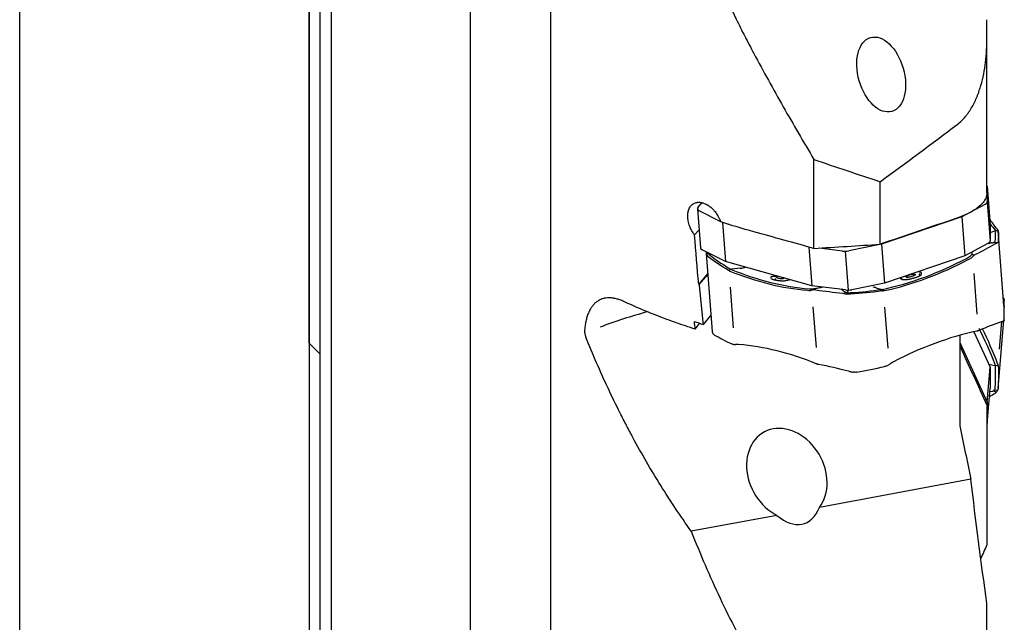
# Model space of a CAD drawing. Units: millimetres. Extents: x 220 to 335, y 48 to 361.
# Drawn here: x 224 to 313, y 110 to 164 of the extents above; entities that cross this region are included whole.
import ezdxf

# ---------------------------------------------------------------- set-up
doc = ezdxf.new("R2010")
doc.units = ezdxf.units.MM
doc.layers.add('1', color=4, linetype='Continuous')
doc.layers.add('SK2', color=7, linetype='Continuous')

msp = doc.modelspace()

# ---------------------------------------------------------------- linework, layer by layer
at = {"layer": '1'}
for p, q in [((252.444, 301.461), (252.444, 96.461)), ((251.444, 97.461), (251.444, 300.461)), ((272.349, 97.795), (272.349, 300.127)), ((250.444, 134.961), (250.444, 185.059)), ((311.879, 162.531), (311.879, 164.249)), ((311.879, 148.574), (311.879, 162.531)), ((296.199, 143.532), (296.199, 151.597)), ((302.199, 143.911), (302.199, 149.576)), ((311.879, 149.183), (311.892, 149.163)), ((311.892, 149.163), (312.163, 145.637)), ((311.892, 149.163), (311.908, 147.753)), ((285.703, 147.261), (286.06, 147.679)), ((311.702, 147.512), (309.604, 146.394)), ((311.903, 147.712), (312.174, 144.186)), ((285.651, 147.126), (285.922, 143.6)), ((287.749, 145.947), (285.806, 146.947)), ((309.604, 146.394), (302.337, 143.928)), ((309.604, 146.394), (309.875, 142.868)), ((287.901, 145.869), (287.773, 145.935)), ((287.901, 145.869), (288.172, 142.343)), ((288.525, 145.695), (287.901, 145.869)), ((312.163, 145.637), (312.179, 144.227)), ((285.389, 144.754), (285.797, 145.233)), ((312.171, 144.977), (312.592, 145.141)), ((312.649, 145.168), (312.651, 145.164)), ((312.718, 145.164), (312.899, 145.159)), ((313.427, 138.377), (312.909, 145.118)), ((302.337, 143.928), (299.363, 143.324)), ((302.337, 143.928), (302.608, 140.402)), ((311.974, 143.986), (309.875, 142.868)), ((312.516, 144.077), (312.639, 144.148)), ((312.755, 144.01), (312.55, 144.062)), ((312.829, 144.037), (312.604, 144.079)), ((288.172, 142.343), (286.077, 143.421)), ((286.441, 143.08), (286.706, 143.095)), ((286.441, 143.077), (286.984, 136.01)), ((286.479, 142.937), (286.709, 142.998)), ((286.76, 143.028), (286.78, 142.917)), ((295.747, 143.657), (296.016, 140.158)), ((298.787, 143.3), (296.698, 143.564)), ((299.338, 139.763), (299.067, 143.289)), ((309.875, 142.868), (302.608, 140.402)), ((296.016, 140.158), (288.172, 142.343)), ((285.762, 140.278), (286.582, 141.24)), ((285.801, 140.265), (286.586, 141.186)), ((288.63, 141.612), (288.502, 141.524)), ((288.708, 141.63), (288.698, 141.635)), ((289.533, 141.743), (288.722, 141.649)), ((305.435, 141.135), (305.432, 141.137)), ((310.683, 141.276), (310.968, 137.574)), ((299.058, 139.774), (296.016, 140.158)), ((302.608, 140.402), (299.634, 139.798)), ((288.609, 140.032), (288.894, 136.329)), ((298.864, 139.697), (298.666, 139.831)), ((298.864, 139.697), (298.921, 139.658)), ((298.959, 139.451), (299.044, 139.562)), ((299.171, 139.402), (299.181, 139.524)), ((299.295, 139.71), (299.208, 139.557)), ((301.588, 140.056), (301.588, 140.056)), ((301.897, 139.936), (302.359, 139.829)), ((302.403, 139.827), (302.392, 139.824)), ((302.416, 139.79), (302.498, 139.7)), ((286.87, 137.492), (286.149, 136.646)), ((296.108, 138.254), (296.392, 134.557)), ((302.611, 138.204), (302.896, 134.506)), ((312.899, 130.873), (313.422, 137.021)), ((313.032, 134.419), (313.244, 136.913)), ((309.423, 135.669), (309.423, 127.469)), ((310.699, 135.991), (312.163, 132.788)), ((250.444, 134.961), (251.444, 133.961)), ((309.423, 135.001), (311.892, 129.601)), ((312.048, 133.042), (312.591, 132.927)), ((311.892, 129.601), (312.163, 132.788)), ((312.163, 132.788), (312.179, 130.871)), ((312.645, 132.941), (312.647, 132.932)), ((312.718, 132.924), (312.9, 132.953)), ((311.907, 127.66), (312.178, 130.847)), ((312.156, 130.582), (312.371, 130.596)), ((312.73, 130.507), (312.519, 130.61)), ((312.832, 130.657), (312.606, 130.701)), ((311.892, 129.601), (311.908, 127.684)), ((311.879, 129.337), (311.879, 116.699)), ((310.427, 122.625), (296.707, 120.078)), ((292.845, 119.36), (285.085, 117.919)), ((311.879, 109.675), (311.879, 111.385)), ((311.879, 100.273), (311.879, 109.675))]:
    msp.add_line(p, q, dxfattribs=at)
msp.add_ellipse((302.297, 159.287), major_axis=(-0.974, 3.344), ratio=0.594806, dxfattribs=at)
for centre, major_axis, ratio, start_param, end_param in [((790.488, 198.961), (-609.292, 34.263), 0.206957, 0.636237, 0.652884), ((286.449, 147.187), (-0.798, -0.061), 0.421597, 5.886116, 6.883863), ((311.11, 147.701), (-0.798, -0.061), 0.421597, 2.375096, 3.113952), ((309.665, 176.019), (-5.717, 32.211), 0.207829, 2.717659, 2.808253), ((309.424, 175.976), (-5.709, 32.167), 0.207829, 2.75021, 2.810676), ((288.088, 174.303), (23.686, -32.019), 0.204928, 0.22537, 0.299908), ((288.088, 174.303), (23.686, -32.019), 0.204928, 0.299908, 0.30031), ((299.459, 198.978), (-1876.08, -118.547), 0.029327, 1.567206, 1.570404), ((252.385, 162.32), (79.765, 6.131), 0.421597, 5.502283, 5.535601), ((311.381, 144.175), (0.798, 0.061), 0.421597, 5.516688, 6.255544), ((288.088, 174.303), (-23.686, 32.019), 0.204928, 3.364375, 3.366963), ((286.72, 143.661), (0.798, 0.061), 0.421597, 3.141596, 3.74227), ((365.95, 145.236), (79.765, 6.131), 0.421597, 3.020161, 3.022327), ((305.485, 177.539), (-13.325, -37.533), 0.701724, 6.065173, 6.070665), ((305.485, 177.539), (13.325, 37.533), 0.701724, 2.929073, 3.003531), ((299.112, 143.629), (-0.798, -0.061), 0.421597, 1.118458, 1.857315), ((309.42, 145.133), (1.496, 2.55), 0.775223, 4.036741, 4.197037), ((303.266, 170.229), (16.53, 28.18), 0.775223, 3.757888, 4.03874), ((303.402, 170.149), (16.552, 28.218), 0.775223, 3.760053, 4.038938), ((309.556, 145.053), (-1.518, -2.588), 0.775223, 0.897346, 1.019897), ((289.176, 170.082), (16.587, -28.197), 0.686943, 5.552011, 5.830896), ((305.485, 177.539), (13.325, 37.533), 0.701724, 3.003531, 3.003931), ((289.332, 170.174), (16.565, -28.159), 0.686943, 5.550494, 5.831447), ((295.038, 142.523), (-1.521, 2.586), 0.686943, 2.689304, 2.811855), ((295.195, 142.615), (1.499, -2.548), 0.686943, 5.837027, 6.00378), ((329.966, 172.568), (79.765, 6.131), 0.421597, 4.245646, 4.278964), ((299.383, 140.103), (0.798, 0.061), 0.421597, 4.260051, 4.998907), ((294.953, 178.483), (-23.463, 32.183), 0.940956, 2.598857, 2.602294), ((294.953, 178.483), (23.463, -32.183), 0.940956, 5.743886, 5.818317), ((294.953, 178.483), (23.463, -32.183), 0.940956, 5.818317, 5.8187), ((313.365, 141.87), (0.293, -2.986), 0.251952, 5.925417, 5.939727), ((233.645, 142.496), (-79.712, 6.779), 0.57219, 3.185331, 3.209371), ((296.727, 86.298), (43.127, -32.969), 0.975252, 2.506077, 2.590382), ((233.645, 132.515), (79.765, 6.131), 0.421597, 6.236631, 6.26995), ((352.406, 159.291), (79.765, 6.131), 0.421597, 3.723357, 3.756676), ((310.178, 105.623), (16.552, 28.218), 0.775223, 0.61846, 0.897346), ((309.424, 108.526), (-3.191, 32.514), 0.251952, 5.536746, 5.710927), ((309.665, 108.55), (-3.195, 32.558), 0.251952, 5.53829, 5.704323), ((289.964, 132.057), (-1.521, 2.586), 0.686943, 5.830896, 5.953447), ((295.826, 104.498), (16.587, -28.197), 0.686943, 2.410418, 2.689304), ((304.023, 130.719), (-1.518, -2.588), 0.775223, 4.038938, 4.161489), ((276.495, 163.136), (79.765, 6.131), 0.421597, 4.979994, 5.013313), ((288.088, 108.33), (20.376, 34.221), 0.401648, 5.645666, 5.720119), ((288.088, 108.33), (-20.376, -34.221), 0.401648, 2.578526, 2.578935), ((252.385, 163.963), (-79.712, 6.779), 0.57219, 2.465141, 2.475022), ((311.381, 130.915), (-0.797, 0.068), 0.57219, 3.141583, 3.194966), ((288.088, 108.33), (20.376, 34.221), 0.401648, 5.640279, 5.645666), ((311.11, 127.728), (0.797, -0.068), 0.57219, 6.062304, 6.336558), ((293.748, 123.099), (-2.055, 3.803), 0.793326, 3.488877, 8.576847), ((293.254, 125.248), (-2.034, 6.641), 0.500157, 2.486988, 3.682204)]:
    msp.add_ellipse(centre, major_axis=major_axis, ratio=ratio, start_param=start_param, end_param=end_param, dxfattribs=at)
for points, knots in [([(285.085, 173.793), (285.483, 172.722), (285.899, 171.657), (286.766, 169.536), (287.218, 168.48), (288.159, 166.381), (288.649, 165.336), (289.413, 163.778), (289.673, 163.26), (290.005, 162.615), (290.071, 162.486), (290.205, 162.228), (290.407, 161.842), (290.611, 161.458), (290.748, 161.203)], [0, 0, 0, 0, 0.25, 0.25, 0.5, 0.5, 0.75, 0.75, 0.875, 0.875, 0.90625, 0.90625, 0.9375, 1, 1, 1, 1]), ([(309.168, 154.74), (309.309, 154.846), (309.442, 154.961), (309.696, 155.206), (309.816, 155.336), (309.958, 155.507), (309.986, 155.542), (310.041, 155.611), (310.123, 155.716), (310.2, 155.824), (310.35, 156.042), (310.443, 156.191), (310.618, 156.496), (310.7, 156.652), (310.853, 156.969), (310.925, 157.131), (311.009, 157.337), (311.025, 157.378), (311.058, 157.461), (311.074, 157.502), (311.121, 157.628), (311.151, 157.711), (311.238, 157.963), (311.291, 158.132), (311.438, 158.643), (311.52, 158.987), (311.657, 159.682), (311.712, 160.032), (311.798, 160.739), (311.829, 161.096), (311.854, 161.544), (311.859, 161.634), (311.866, 161.814), (311.876, 162.083), (311.879, 162.352), (311.879, 162.531)], [0, 0, 0, 0, 0.0625, 0.0625, 0.125, 0.125, 0.140625, 0.140625, 0.15625, 0.1875, 0.1875, 0.25, 0.25, 0.3125, 0.3125, 0.375, 0.375, 0.390625, 0.390625, 0.40625, 0.40625, 0.4375, 0.4375, 0.5, 0.5, 0.625, 0.625, 0.75, 0.75, 0.875, 0.875, 0.90625, 0.90625, 0.9375, 1, 1, 1, 1]), ([(290.748, 161.203), (291.619, 159.581), (292.51, 157.969), (294.328, 154.768), (295.255, 153.178), (296.199, 151.597)], [0, 0, 0, 0, 0.5, 0.5, 1, 1, 1, 1]), ([(311.879, 148.574), (311.879, 148.469), (311.864, 148.364), (311.803, 148.153), (311.758, 148.047), (311.689, 147.928), (311.681, 147.915), (311.665, 147.888), (311.64, 147.848), (311.576, 147.756), (311.514, 147.679), (311.38, 147.524), (311.276, 147.423), (311.1, 147.274), (311.038, 147.225), (310.939, 147.152), (310.906, 147.127), (310.836, 147.079), (310.801, 147.055), (310.62, 146.937), (310.464, 146.846), (310.131, 146.671), (309.953, 146.588), (309.67, 146.468), (309.573, 146.429), (309.373, 146.353), (309.271, 146.317), (309.168, 146.281)], [0, 0, 0, 0, 0.125, 0.125, 0.25, 0.25, 0.265625, 0.265625, 0.28125, 0.3125, 0.375, 0.375, 0.5, 0.5, 0.5625, 0.5625, 0.59375, 0.59375, 0.625, 0.625, 0.75, 0.75, 0.875, 0.875, 0.9375, 0.9375, 1, 1, 1, 1]), ([(285.389, 144.754), (285.377, 144.769), (285.365, 144.784), (285.343, 144.815), (285.309, 144.862), (285.276, 144.91), (285.213, 145.007), (285.173, 145.074), (285.097, 145.211), (285.062, 145.281), (285.02, 145.371), (285.012, 145.39), (284.996, 145.426), (284.988, 145.445), (284.966, 145.5), (284.951, 145.537), (284.91, 145.648), (284.886, 145.723), (284.844, 145.872), (284.826, 145.947), (284.808, 146.042), (284.804, 146.061), (284.798, 146.099), (284.795, 146.118), (284.787, 146.174), (284.782, 146.212), (284.771, 146.323), (284.767, 146.395), (284.767, 146.538), (284.77, 146.607), (284.779, 146.693), (284.781, 146.71), (284.785, 146.743), (284.793, 146.793), (284.802, 146.841), (284.823, 146.935), (284.841, 146.995), (284.872, 147.081), (284.883, 147.108), (284.902, 147.149), (284.908, 147.162), (284.921, 147.189), (284.954, 147.253), (284.992, 147.312), (285.058, 147.398), (285.093, 147.437), (285.151, 147.491), (285.171, 147.508), (285.211, 147.54), (285.232, 147.555), (285.296, 147.597), (285.341, 147.62), (285.434, 147.66), (285.482, 147.676), (285.544, 147.692), (285.557, 147.694), (285.582, 147.699), (285.621, 147.706), (285.66, 147.711), (285.738, 147.717), (285.844, 147.718), (285.955, 147.703), (286.025, 147.69), (286.039, 147.687), (286.067, 147.68), (286.11, 147.67), (286.152, 147.657), (286.237, 147.63), (286.35, 147.586), (286.464, 147.528), (286.535, 147.487), (286.549, 147.479), (286.577, 147.462), (286.591, 147.453), (286.634, 147.426), (286.662, 147.407), (286.746, 147.348), (286.856, 147.264), (286.962, 147.167), (287.04, 147.091), (287.066, 147.064), (287.117, 147.01), (287.142, 146.982), (287.217, 146.896), (287.312, 146.777), (287.4, 146.649), (287.484, 146.518), (287.523, 146.449), (287.58, 146.344), (287.598, 146.308), (287.632, 146.236), (287.649, 146.2), (287.696, 146.091), (287.725, 146.017), (287.751, 145.942)], [0, 0, 0, 0, 0.007812, 0.007812, 0.015625, 0.03125, 0.03125, 0.0625, 0.0625, 0.09375, 0.09375, 0.101562, 0.101562, 0.109375, 0.109375, 0.125, 0.125, 0.15625, 0.15625, 0.1875, 0.1875, 0.195312, 0.195312, 0.203125, 0.203125, 0.21875, 0.21875, 0.25, 0.25, 0.28125, 0.28125, 0.289062, 0.289062, 0.296875, 0.3125, 0.3125, 0.34375, 0.34375, 0.359375, 0.359375, 0.367187, 0.367187, 0.375, 0.40625, 0.40625, 0.4375, 0.4375, 0.453125, 0.453125, 0.46875, 0.46875, 0.5, 0.5, 0.53125, 0.53125, 0.539062, 0.539062, 0.546875, 0.5625, 0.5625, 0.59375, 0.625, 0.625, 0.632812, 0.632812, 0.640625, 0.65625, 0.65625, 0.6875, 0.71875, 0.71875, 0.726562, 0.726562, 0.734375, 0.734375, 0.75, 0.75, 0.78125, 0.8125, 0.8125, 0.828125, 0.828125, 0.84375, 0.84375, 0.875, 0.90625, 0.90625, 0.9375, 0.9375, 0.953125, 0.953125, 0.96875, 0.96875, 1, 1, 1, 1]), ([(312.653, 145.164), (312.654, 145.163), (312.654, 145.161), (312.655, 145.157), (312.655, 145.155), (312.655, 145.153)], [0, 0, 0, 0, 0.433067, 0.433067, 1, 1, 1, 1]), ([(312.349, 144.038), (312.363, 144.041), (312.376, 144.044), (312.396, 144.049), (312.402, 144.05), (312.409, 144.052)], [0, 0, 0, 0, 0.66797, 0.66797, 1, 1, 1, 1]), ([(312.438, 144.058), (312.449, 144.061), (312.459, 144.063), (312.481, 144.068), (312.493, 144.071), (312.508, 144.075), (312.512, 144.076), (312.516, 144.077)], [0, 0, 0, 0, 0.35201, 0.35201, 0.821014, 0.821014, 1, 1, 1, 1]), ([(312.648, 143.959), (312.681, 143.977), (312.711, 143.991), (312.751, 144.009), (312.764, 144.014), (312.788, 144.023), (312.799, 144.026), (312.809, 144.029)], [0, 0, 0, 0, 0.5, 0.5, 0.75, 0.75, 1, 1, 1, 1]), ([(312.901, 144.133), (312.9, 144.119), (312.895, 144.105), (312.879, 144.078), (312.867, 144.065), (312.853, 144.052)], [0, 0, 0, 0, 0.5, 0.5, 1, 1, 1, 1]), ([(286.443, 143.142), (286.439, 143.12), (286.439, 143.095), (286.444, 143.052), (286.447, 143.038), (286.453, 143.014), (286.455, 143.007), (286.459, 142.99), (286.462, 142.982), (286.465, 142.974)], [0, 0, 0, 0, 0.5, 0.5, 0.75, 0.75, 0.875, 0.875, 1, 1, 1, 1]), ([(286.63, 142.761), (286.602, 142.782), (286.577, 142.804), (286.533, 142.851), (286.514, 142.876), (286.498, 142.902)], [0, 0, 0, 0, 0.5, 0.5, 1, 1, 1, 1]), ([(286.759, 143.075), (286.758, 143.067), (286.757, 143.059), (286.758, 143.043), (286.76, 143.036), (286.762, 143.029), (286.762, 143.028), (286.763, 143.028)], [0, 0, 0, 0, 0.523235, 0.523235, 0.978753, 0.978753, 1, 1, 1, 1]), ([(310.532, 143.034), (310.531, 143.028), (310.529, 143.021), (310.521, 142.999), (310.512, 142.982), (310.494, 142.955), (310.487, 142.946), (310.471, 142.928), (310.462, 142.919), (310.437, 142.895), (310.421, 142.881), (310.403, 142.868)], [0, 0, 0, 0, 0.132265, 0.132265, 0.445181, 0.445181, 0.60164, 0.60164, 0.758098, 0.758098, 1, 1, 1, 1]), ([(310.534, 143.035), (310.536, 143.074), (310.535, 143.113), (310.53, 143.173), (310.528, 143.195), (310.526, 143.216)], [0, 0, 0, 0, 0.645437, 0.645437, 1, 1, 1, 1]), ([(288.698, 141.635), (288.694, 141.636), (288.689, 141.638), (288.681, 141.641), (288.677, 141.643), (288.674, 141.645)], [0, 0, 0, 0, 0.495364, 0.495364, 1, 1, 1, 1]), ([(289.527, 141.742), (289.615, 141.753), (289.702, 141.768), (289.833, 141.796), (289.877, 141.807), (289.932, 141.822), (289.943, 141.825), (289.964, 141.831), (289.975, 141.834), (289.985, 141.837)], [0, 0, 0, 0, 0.572758, 0.572758, 0.859137, 0.859137, 0.930731, 0.930731, 1, 1, 1, 1]), ([(304.361, 140.997), (304.371, 140.999), (304.38, 141.001), (304.422, 141.01), (304.454, 141.018), (304.518, 141.037), (304.55, 141.047), (304.614, 141.067), (304.645, 141.078), (304.676, 141.089)], [0, 0, 0, 0, 0.089827, 0.089827, 0.393218, 0.393218, 0.696609, 0.696609, 1, 1, 1, 1]), ([(305.226, 141.187), (305.192, 141.186), (305.12, 141.18), (305.01, 141.163), (304.897, 141.138), (304.786, 141.104), (304.68, 141.058), (304.606, 141.019), (304.571, 140.991), (304.567, 140.987)], [0, 0, 0, 0, 0.141154, 0.296446, 0.454243, 0.617169, 0.78812, 0.97183, 1, 1, 1, 1]), ([(304.676, 141.089), (304.708, 141.099), (304.739, 141.11), (304.801, 141.132), (304.831, 141.143), (304.892, 141.167), (304.923, 141.18), (304.961, 141.198), (304.97, 141.202), (304.979, 141.206)], [0, 0, 0, 0, 0.303672, 0.303672, 0.607343, 0.607343, 0.911015, 0.911015, 1, 1, 1, 1]), ([(305.38, 141.157), (305.37, 141.145), (305.358, 141.134), (305.325, 141.108), (305.303, 141.092), (305.263, 141.07), (305.249, 141.063), (305.22, 141.048), (305.205, 141.041), (305.157, 141.021), (305.123, 141.007), (305.049, 140.983), (305.01, 140.971), (304.929, 140.95), (304.888, 140.941), (304.826, 140.929), (304.805, 140.926), (304.763, 140.919), (304.741, 140.916), (304.711, 140.913), (304.701, 140.912), (304.692, 140.911)], [0, 0, 0, 0, 0.103588, 0.103588, 0.247629, 0.247629, 0.31965, 0.31965, 0.39167, 0.39167, 0.535711, 0.535711, 0.679752, 0.679752, 0.823793, 0.823793, 0.895814, 0.895814, 0.967834, 0.967834, 1, 1, 1, 1]), ([(305.92, 141.116), (305.921, 141.116), (305.921, 141.116), (305.911, 141.107), (305.887, 141.09), (305.845, 141.064), (305.786, 141.032), (305.709, 140.995), (305.615, 140.955), (305.506, 140.914), (305.384, 140.872), (305.253, 140.833), (305.114, 140.796), (304.971, 140.762), (304.835, 140.734), (304.747, 140.718), (304.707, 140.712)], [0, 0, 0, 0, 0.011112, 0.062428, 0.120516, 0.185635, 0.257385, 0.332138, 0.412301, 0.496063, 0.580062, 0.666532, 0.753728, 0.840251, 0.926595, 1, 1, 1, 1]), ([(305.431, 141.137), (305.431, 141.138), (305.413, 141.15), (305.375, 141.165), (305.319, 141.182), (305.269, 141.189), (305.238, 141.187), (305.227, 141.186)], [0, 0, 0, 0, 0.012494, 0.297857, 0.564036, 0.835447, 1, 1, 1, 1]), ([(305.901, 141.178), (305.916, 141.191), (305.929, 141.204), (305.949, 141.232), (305.956, 141.247), (305.959, 141.268), (305.958, 141.275), (305.955, 141.289), (305.95, 141.303), (305.94, 141.316), (305.928, 141.329), (305.921, 141.336), (305.896, 141.354), (305.875, 141.366), (305.825, 141.387), (305.795, 141.397), (305.73, 141.415), (305.695, 141.422), (305.651, 141.43), (305.646, 141.43), (305.641, 141.431)], [0, 0, 0, 0, 0.120216, 0.120216, 0.263688, 0.263688, 0.335425, 0.335425, 0.407161, 0.478897, 0.478897, 0.550633, 0.550633, 0.694105, 0.694105, 0.837578, 0.837578, 0.98105, 0.98105, 1, 1, 1, 1]), ([(305.781, 141.03), (305.778, 141.034), (305.776, 141.039), (305.772, 141.052), (305.77, 141.06), (305.769, 141.078), (305.769, 141.089), (305.77, 141.109), (305.771, 141.119), (305.774, 141.139), (305.776, 141.149), (305.78, 141.168), (305.782, 141.177), (305.787, 141.204), (305.791, 141.221), (305.796, 141.244), (305.797, 141.25), (305.798, 141.256)], [0, 0, 0, 0, 0.105447, 0.105447, 0.220907, 0.220907, 0.336366, 0.336366, 0.451825, 0.451825, 0.567285, 0.567285, 0.682744, 0.682744, 0.913663, 0.913663, 1, 1, 1, 1]), ([(292.852, 140.913), (292.85, 140.918), (292.847, 140.924), (292.832, 140.941), (292.815, 140.953), (292.78, 140.968), (292.767, 140.973), (292.739, 140.981), (292.723, 140.985), (292.691, 140.991), (292.673, 140.994), (292.638, 140.997), (292.62, 140.999), (292.583, 141), (292.564, 141), (292.528, 140.999), (292.509, 140.998), (292.474, 140.995), (292.457, 140.993), (292.424, 140.988), (292.408, 140.985), (292.38, 140.978), (292.367, 140.975), (292.343, 140.966), (292.332, 140.962), (292.306, 140.948), (292.294, 140.937), (292.289, 140.923), (292.288, 140.919), (292.289, 140.915)], [0, 0, 0, 0, 0.056704, 0.056704, 0.184798, 0.184798, 0.248845, 0.248845, 0.312892, 0.312892, 0.37694, 0.37694, 0.440987, 0.440987, 0.505034, 0.505034, 0.569081, 0.569081, 0.633129, 0.633129, 0.697176, 0.697176, 0.761223, 0.761223, 0.82527, 0.82527, 0.953365, 0.953365, 1, 1, 1, 1]), ([(292.289, 140.915), (292.29, 140.902), (292.295, 140.889), (292.306, 140.87), (292.311, 140.864), (292.316, 140.858)], [0, 0, 0, 0, 0.679248, 0.679248, 1, 1, 1, 1]), ([(293.094, 140.594), (293.071, 140.596), (293.005, 140.603), (292.898, 140.617), (292.777, 140.637), (292.665, 140.66), (292.565, 140.686), (292.485, 140.71), (292.425, 140.733), (292.383, 140.752), (292.36, 140.765), (292.355, 140.769), (292.354, 140.769)], [0, 0, 0, 0, 0.061376, 0.18064, 0.300516, 0.419628, 0.538357, 0.65192, 0.75221, 0.84191, 0.927181, 1, 1, 1, 1]), ([(292.635, 140.741), (292.641, 140.738), (292.647, 140.736), (292.663, 140.732), (292.673, 140.731), (292.693, 140.733), (292.703, 140.735), (292.72, 140.743), (292.728, 140.748), (292.742, 140.762), (292.747, 140.77), (292.755, 140.784), (292.757, 140.79), (292.759, 140.797)], [0, 0, 0, 0, 0.108963, 0.108963, 0.302496, 0.302496, 0.49603, 0.49603, 0.689563, 0.689563, 0.883096, 0.883096, 1, 1, 1, 1]), ([(293.292, 140.778), (293.28, 140.778), (293.268, 140.778), (293.226, 140.78), (293.197, 140.782), (293.141, 140.787), (293.113, 140.791), (293.061, 140.801), (293.037, 140.806), (292.991, 140.819), (292.97, 140.826), (292.933, 140.841), (292.916, 140.849), (292.888, 140.866), (292.877, 140.875), (292.861, 140.894), (292.855, 140.903), (292.852, 140.913)], [0, 0, 0, 0, 0.05495, 0.05495, 0.190946, 0.190946, 0.326942, 0.326942, 0.462939, 0.462939, 0.598935, 0.598935, 0.734932, 0.734932, 0.870928, 0.870928, 1, 1, 1, 1]), ([(293.276, 140.581), (293.264, 140.581), (293.208, 140.584), (293.146, 140.588), (293.098, 140.593), (293.094, 140.594)], [0, 0, 0, 0, 0.1941, 0.927183, 1, 1, 1, 1]), ([(293.574, 140.589), (293.572, 140.589), (293.538, 140.585), (293.467, 140.58), (293.368, 140.578), (293.304, 140.58), (293.276, 140.581)], [0, 0, 0, 0, 0.025554, 0.380656, 0.733518, 1, 1, 1, 1]), ([(293.443, 140.822), (293.442, 140.821), (293.442, 140.82), (293.437, 140.815), (293.432, 140.81), (293.417, 140.801), (293.408, 140.797), (293.388, 140.79), (293.377, 140.787), (293.352, 140.783), (293.338, 140.781), (293.314, 140.779), (293.303, 140.778), (293.292, 140.778)], [0, 0, 0, 0, 0.033699, 0.033699, 0.235972, 0.235972, 0.438245, 0.438245, 0.640518, 0.640518, 0.84279, 0.84279, 1, 1, 1, 1]), ([(293.497, 140.856), (293.495, 140.857), (293.493, 140.859), (293.489, 140.861), (293.485, 140.863), (293.481, 140.864), (293.478, 140.865), (293.474, 140.866), (293.47, 140.867), (293.467, 140.868), (293.464, 140.869), (293.46, 140.869), (293.457, 140.869), (293.454, 140.869), (293.448, 140.869), (293.438, 140.868), (293.426, 140.865), (293.415, 140.861), (293.406, 140.857), (293.401, 140.854), (293.399, 140.853)], [0, 0, 0, 0, 0.046569, 0.091783, 0.135639, 0.178135, 0.21927, 0.259042, 0.297451, 0.334496, 0.370179, 0.404499, 0.437459, 0.46906, 0.499305, 0.638225, 0.749817, 0.86748, 0.950446, 1, 1, 1, 1]), ([(293.443, 140.822), (293.449, 140.826), (293.454, 140.829), (293.463, 140.837), (293.466, 140.842), (293.469, 140.851), (293.469, 140.855), (293.466, 140.863), (293.464, 140.866), (293.462, 140.869)], [0, 0, 0, 0, 0.250321, 0.250321, 0.530735, 0.530735, 0.811149, 0.811149, 1, 1, 1, 1]), ([(293.497, 140.856), (293.501, 140.858), (293.505, 140.858), (293.509, 140.857), (293.509, 140.857), (293.509, 140.857)], [0, 0, 0, 0, 0.967387, 0.967387, 1, 1, 1, 1]), ([(294.057, 140.703), (294.051, 140.701), (293.999, 140.682), (293.896, 140.65), (293.739, 140.616), (293.631, 140.597), (293.574, 140.592), (293.574, 140.592)], [0, 0, 0, 0, 0.040444, 0.367828, 0.687581, 0.999224, 1, 1, 1, 1]), ([(304.02, 140.881), (304.022, 140.87), (304.025, 140.86), (304.034, 140.842), (304.039, 140.834), (304.052, 140.818), (304.059, 140.811), (304.081, 140.792), (304.097, 140.782), (304.115, 140.773)], [0, 0, 0, 0, 0.238229, 0.238229, 0.449988, 0.449988, 0.661747, 0.661747, 1, 1, 1, 1]), ([(304.246, 140.689), (304.245, 140.69), (304.243, 140.69), (304.232, 140.699), (304.223, 140.706), (304.196, 140.731), (304.18, 140.749), (304.153, 140.788), (304.142, 140.81), (304.126, 140.852), (304.12, 140.872), (304.116, 140.893)], [0, 0, 0, 0, 0.01623, 0.01623, 0.163058, 0.163058, 0.456716, 0.456716, 0.750373, 0.750373, 1, 1, 1, 1]), ([(304.572, 140.692), (304.561, 140.691), (304.515, 140.685), (304.441, 140.68), (304.357, 140.678), (304.29, 140.682), (304.239, 140.689), (304.208, 140.697), (304.195, 140.703), (304.194, 140.702), (304.195, 140.702)], [0, 0, 0, 0, 0.053103, 0.218851, 0.375697, 0.529741, 0.663565, 0.804692, 0.947189, 1, 1, 1, 1]), ([(304.692, 140.911), (304.674, 140.909), (304.657, 140.908), (304.629, 140.909), (304.619, 140.91), (304.6, 140.912), (304.591, 140.913), (304.574, 140.917), (304.567, 140.919), (304.554, 140.925), (304.548, 140.928), (304.54, 140.935), (304.537, 140.938), (304.534, 140.942)], [0, 0, 0, 0, 0.23394, 0.23394, 0.38819, 0.38819, 0.542441, 0.542441, 0.696691, 0.696691, 0.850942, 0.850942, 1, 1, 1, 1]), ([(296.17, 139.886), (296.186, 139.888), (296.202, 139.89), (296.23, 139.895), (296.239, 139.896), (296.259, 139.899), (296.279, 139.903), (296.299, 139.906), (296.32, 139.91), (296.331, 139.912), (296.361, 139.917), (296.382, 139.921), (296.402, 139.925)], [0, 0, 0, 0, 0.25, 0.25, 0.375, 0.375, 0.5, 0.625, 0.625, 0.75, 0.75, 1, 1, 1, 1]), ([(296.806, 140.006), (296.818, 140.009), (296.83, 140.011), (296.854, 140.017), (296.865, 140.02), (296.898, 140.029), (296.918, 140.034), (296.938, 140.041)], [0, 0, 0, 0, 0.259977, 0.259977, 0.519955, 0.519955, 1, 1, 1, 1]), ([(298.827, 139.472), (298.874, 139.466), (298.921, 139.458), (298.994, 139.444), (299.018, 139.439), (299.055, 139.43), (299.067, 139.427), (299.091, 139.421), (299.104, 139.418), (299.116, 139.415)], [0, 0, 0, 0, 0.5, 0.5, 0.75, 0.75, 0.875, 0.875, 1, 1, 1, 1]), ([(298.922, 139.658), (298.922, 139.658), (298.922, 139.658), (298.939, 139.647), (298.957, 139.636), (299, 139.613), (299.024, 139.602), (299.066, 139.586), (299.081, 139.581), (299.112, 139.571), (299.129, 139.566), (299.148, 139.562), (299.152, 139.561), (299.155, 139.56)], [0, 0, 0, 0, 0.004549, 0.004549, 0.326177, 0.326177, 0.647805, 0.647805, 0.80862, 0.80862, 0.969434, 0.969434, 1, 1, 1, 1]), ([(299.155, 139.56), (299.162, 139.559), (299.169, 139.557), (299.196, 139.551), (299.216, 139.547), (299.276, 139.536), (299.316, 139.531), (299.372, 139.525), (299.388, 139.523), (299.404, 139.522)], [0, 0, 0, 0, 0.084612, 0.084612, 0.325174, 0.325174, 0.806298, 0.806298, 1, 1, 1, 1]), ([(299.52, 139.389), (299.473, 139.386), (299.426, 139.385), (299.331, 139.386), (299.283, 139.389), (299.235, 139.393)], [0, 0, 0, 0, 0.5, 0.5, 1, 1, 1, 1]), ([(301.899, 139.935), (301.849, 139.947), (301.797, 139.963), (301.718, 139.993), (301.692, 140.004), (301.659, 140.019), (301.652, 140.022), (301.638, 140.029), (301.628, 140.034), (301.618, 140.038), (301.61, 140.042), (301.607, 140.043), (301.6, 140.046), (301.598, 140.047), (301.596, 140.047), (301.595, 140.048), (301.595, 140.048), (301.595, 140.048), (301.595, 140.048), (301.594, 140.049), (301.593, 140.05), (301.591, 140.052), (301.589, 140.054), (301.588, 140.056)], [0, 0, 0, 0, 0.5, 0.5, 0.75, 0.75, 0.8125, 0.8125, 0.875, 0.90625, 0.90625, 0.9375, 0.9375, 0.953125, 0.954102, 0.954102, 0.955078, 0.955078, 0.957031, 0.960937, 0.96875, 0.96875, 1, 1, 1, 1]), ([(302.393, 139.824), (302.388, 139.823), (302.383, 139.822), (302.374, 139.821), (302.369, 139.82), (302.364, 139.82)], [0, 0, 0, 0, 0.503276, 0.503276, 1, 1, 1, 1]), ([(278.968, 138.728), (278.849, 138.782), (278.615, 138.878), (278.387, 138.947), (278.219, 138.99), (278.163, 139.002), (278.08, 139.018), (278.053, 139.023), (277.998, 139.032), (277.863, 139.052), (277.627, 139.068), (277.33, 139.048), (277.143, 139.008), (276.962, 138.953), (276.875, 138.918), (276.768, 138.866), (276.747, 138.855), (276.706, 138.832), (276.644, 138.797), (276.584, 138.758), (276.468, 138.675), (276.32, 138.551), (276.121, 138.325), (276.002, 138.147), (275.918, 138.004), (275.892, 137.955), (275.853, 137.878), (275.84, 137.852), (275.815, 137.799), (275.753, 137.665), (275.655, 137.408), (275.549, 137.032), (275.494, 136.759), (275.448, 136.476), (275.429, 136.328), (275.414, 136.175)], [0, 0, 0, 0, 0.0625, 0.125, 0.125, 0.15625, 0.15625, 0.171875, 0.171875, 0.1875, 0.25, 0.3125, 0.375, 0.375, 0.4375, 0.4375, 0.453125, 0.453125, 0.46875, 0.5, 0.5, 0.5625, 0.625, 0.6875, 0.6875, 0.71875, 0.71875, 0.734375, 0.734375, 0.75, 0.8125, 0.875, 0.9375, 0.9375, 1, 1, 1, 1]), ([(285.438, 136.221), (284.851, 136.414), (284.277, 136.609), (283.151, 137.007), (282.6, 137.21), (281.522, 137.626), (280.995, 137.838), (279.964, 138.274), (279.46, 138.498), (278.968, 138.728)], [0, 0, 0, 0, 0.25, 0.25, 0.5, 0.5, 0.75, 0.75, 1, 1, 1, 1]), ([(313.191, 136.893), (313.223, 136.905), (313.252, 136.916), (313.305, 136.94), (313.328, 136.951), (313.348, 136.963)], [0, 0, 0, 0, 0.5, 0.5, 1, 1, 1, 1]), ([(313.444, 137.067), (313.443, 137.046), (313.438, 137.029), (313.425, 137.009), (313.42, 137.003), (313.411, 136.996), (313.407, 136.993), (313.4, 136.989), (313.397, 136.987), (313.393, 136.986)], [0, 0, 0, 0, 0.5, 0.5, 0.75, 0.75, 0.875, 0.875, 1, 1, 1, 1]), ([(275.414, 136.175), (275.412, 136.152), (275.41, 136.127), (275.41, 136.088), (275.41, 136.075), (275.41, 136.049), (275.411, 136.035), (275.415, 135.967), (275.421, 135.91), (275.434, 135.835), (275.437, 135.82), (275.444, 135.789), (275.447, 135.774), (275.457, 135.729), (275.473, 135.668), (275.492, 135.607), (275.508, 135.562), (275.513, 135.547), (275.525, 135.517), (275.53, 135.502), (275.536, 135.487)], [0, 0, 0, 0, 0.125, 0.125, 0.1875, 0.1875, 0.25, 0.25, 0.5, 0.5, 0.5625, 0.5625, 0.625, 0.625, 0.75, 0.875, 0.875, 0.9375, 0.9375, 1, 1, 1, 1]), ([(286.984, 136.01), (286.985, 136.005), (286.985, 136.001), (286.989, 135.969), (286.996, 135.942), (287.006, 135.915)], [0, 0, 0, 0, 0.147826, 0.147826, 1, 1, 1, 1]), ([(287.173, 135.695), (287.144, 135.711), (287.118, 135.732), (287.085, 135.769), (287.074, 135.783), (287.059, 135.804), (287.055, 135.812), (287.046, 135.827), (287.042, 135.835), (287.038, 135.843)], [0, 0, 0, 0, 0.5, 0.5, 0.75, 0.75, 0.875, 0.875, 1, 1, 1, 1]), ([(285.085, 117.919), (284.117, 119.274), (283.195, 120.658), (281.434, 123.485), (280.597, 124.927), (279.602, 126.765), (279.307, 127.319), (279.018, 127.877), (278.827, 128.25), (278.732, 128.437), (278.26, 129.372), (277.894, 130.126), (276.828, 132.4), (276.162, 133.935), (275.536, 135.487)], [0, 0, 0, 0, 0.25, 0.25, 0.5, 0.5, 0.5625, 0.59375, 0.59375, 0.625, 0.625, 0.75, 0.75, 1, 1, 1, 1]), ([(299.37, 132.406), (299.415, 132.395), (299.461, 132.385), (299.554, 132.367), (299.601, 132.359), (299.649, 132.352)], [0, 0, 0, 0, 0.5, 0.5, 1, 1, 1, 1]), ([(300.063, 132.323), (300.015, 132.314), (299.966, 132.31), (299.892, 132.312), (299.867, 132.314), (299.83, 132.319), (299.818, 132.321), (299.793, 132.325), (299.781, 132.327), (299.769, 132.33)], [0, 0, 0, 0, 0.5, 0.5, 0.75, 0.75, 0.875, 0.875, 1, 1, 1, 1]), ([(312.369, 130.6), (312.409, 130.607), (312.448, 130.62), (312.496, 130.65), (312.511, 130.662), (312.528, 130.682), (312.533, 130.688), (312.537, 130.695)], [0, 0, 0, 0, 0.575106, 0.575106, 0.869932, 0.869932, 1, 1, 1, 1]), ([(312.537, 130.694), (312.546, 130.707), (312.556, 130.72), (312.582, 130.753), (312.598, 130.773), (312.623, 130.799), (312.629, 130.806), (312.636, 130.813)], [0, 0, 0, 0, 0.292134, 0.292134, 0.801494, 0.801494, 1, 1, 1, 1]), ([(312.648, 130.441), (312.681, 130.462), (312.711, 130.487), (312.751, 130.531), (312.764, 130.546), (312.788, 130.58), (312.799, 130.597), (312.809, 130.615)], [0, 0, 0, 0, 0.5, 0.5, 0.75, 0.75, 1, 1, 1, 1]), ([(312.901, 130.897), (312.9, 130.863), (312.895, 130.831), (312.879, 130.765), (312.867, 130.732), (312.853, 130.7)], [0, 0, 0, 0, 0.5, 0.5, 1, 1, 1, 1]), ([(285.085, 117.919), (285.483, 116.898), (285.899, 115.883), (286.766, 113.867), (287.218, 112.866), (288.159, 110.88), (288.649, 109.894), (289.413, 108.428), (289.673, 107.942), (290.071, 107.215), (290.205, 106.973), (290.475, 106.491), (290.611, 106.251), (290.748, 106.011)], [0, 0, 0, 0, 0.25, 0.25, 0.5, 0.5, 0.75, 0.75, 0.875, 0.875, 0.9375, 0.9375, 1, 1, 1, 1])]:
    msp.add_open_spline(points, degree=3, knots=knots, dxfattribs=at)
for points, degree in [([(302.199, 149.576), (304.536, 151.279), (306.86, 152.999), (309.168, 154.74)], 3), ([(290.748, 145.045), (289.723, 145.329), (288.724, 145.628), (287.751, 145.942)], 3), ([(309.168, 146.281), (306.845, 145.491), (304.522, 144.701), (302.199, 143.911)], 3), ([(285.762, 140.278), (285.629, 141.76), (285.504, 143.252), (285.389, 144.754)], 3), ([(296.199, 143.532), (294.382, 144.036), (292.565, 144.54), (290.748, 145.045)], 3), ([(312.893, 145.171), (312.889, 145.178), (312.883, 145.185), (312.877, 145.193)], 3), ([(312.893, 145.171), (312.898, 145.163), (312.902, 145.154), (312.904, 145.145)], 3), ([(312.91, 145.114), (312.927, 144.759), (312.924, 144.432), (312.901, 144.133)], 3), ([(312.91, 145.114), (312.909, 145.124), (312.907, 145.134), (312.904, 145.145)], 3), ([(312.12, 143.998), (312.034, 143.985), (311.947, 143.972)], 2), ([(312.318, 144.033), (312.222, 144.013), (312.12, 143.998)], 2), ([(312.648, 143.959), (312.644, 143.957), (312.64, 143.955), (312.637, 143.953)], 3), ([(312.853, 144.052), (312.84, 144.042), (312.826, 144.034), (312.809, 144.029)], 3), ([(286.443, 143.142), (286.444, 143.145), (286.444, 143.147), (286.445, 143.15)], 3), ([(286.498, 142.902), (286.484, 142.923), (286.473, 142.947), (286.465, 142.974)], 3), ([(310.598, 142.8), (310.56, 142.762), (310.517, 142.727), (310.471, 142.696)], 3), ([(310.734, 142.922), (310.676, 142.935), (310.617, 142.947), (310.557, 142.959)], 3), ([(310.649, 142.848), (310.632, 142.832), (310.615, 142.816), (310.598, 142.8)], 3), ([(310.86, 143.003), (310.823, 142.984), (310.752, 142.939), (310.682, 142.881), (310.649, 142.848)], 3), ([(288.421, 141.566), (287.809, 141.932), (287.212, 142.33), (286.63, 142.761)], 3), ([(288.421, 141.566), (288.438, 141.556), (288.456, 141.546), (288.475, 141.537)], 3), ([(288.531, 141.51), (288.512, 141.519), (288.493, 141.528), (288.475, 141.537)], 3), ([(288.531, 141.51), (288.55, 141.501), (288.569, 141.492), (288.589, 141.484)], 3), ([(289.539, 141.737), (289.536, 141.738), (289.532, 141.738), (289.529, 141.738)], 3), ([(305.381, 141.158), (305.38, 141.157), (305.38, 141.157), (305.38, 141.157)], 3), ([(285.801, 140.265), (285.788, 140.269), (285.775, 140.274), (285.762, 140.278)], 3), ([(285.801, 140.265), (285.911, 139.051), (286.027, 137.845), (286.149, 136.646)], 3), ([(304.563, 140.986), (304.557, 140.982), (304.552, 140.978), (304.547, 140.974)], 3), ([(304.708, 140.712), (304.637, 140.699), (304.572, 140.692)], 2), ([(296.036, 139.759), (295.99, 139.748), (295.945, 139.741), (295.902, 139.738)], 3), ([(296.099, 139.773), (296.077, 139.768), (296.056, 139.764), (296.036, 139.759)], 3), ([(296.381, 139.778), (296.333, 139.784), (296.237, 139.79), (296.145, 139.781), (296.099, 139.773)], 3), ([(296.172, 139.783), (296.19, 139.811), (296.207, 139.84), (296.224, 139.869)], 3), ([(296.402, 139.925), (296.538, 139.95), (296.673, 139.977), (296.806, 140.006)], 3), ([(298.827, 139.472), (298.822, 139.473), (298.817, 139.474), (298.812, 139.474)], 3), ([(299.235, 139.393), (299.194, 139.397), (299.155, 139.404), (299.116, 139.415)], 3), ([(302.382, 139.68), (301.433, 139.547), (300.478, 139.45), (299.52, 139.389)], 3), ([(301.913, 139.938), (301.913, 139.938), (301.913, 139.937), (301.913, 139.936)], 3), ([(302.382, 139.68), (302.409, 139.684), (302.435, 139.688), (302.46, 139.693)], 3), ([(302.532, 139.706), (302.509, 139.702), (302.485, 139.698), (302.46, 139.693)], 3), ([(302.532, 139.706), (302.555, 139.709), (302.577, 139.713), (302.598, 139.718)], 3), ([(313.421, 138.985), (313.414, 138.999), (313.403, 139.016), (313.387, 139.034)], 3), ([(313.427, 138.964), (313.426, 138.972), (313.424, 138.979), (313.421, 138.985)], 3), ([(313.427, 138.964), (313.43, 138.948), (313.434, 138.908), (313.436, 138.853), (313.437, 138.822)], 3), ([(313.427, 138.377), (313.43, 138.341), (313.434, 138.275), (313.436, 138.223), (313.437, 138.2)], 3), ([(285.438, 136.221), (285.417, 136.455), (285.397, 136.69), (285.376, 136.925)], 3), ([(285.376, 136.925), (285.632, 136.83), (285.889, 136.737), (286.149, 136.646)], 3), ([(285.438, 136.221), (285.573, 136.402), (285.708, 136.581), (285.842, 136.76)], 3), ([(313.191, 136.893), (312.53, 136.657), (311.855, 136.396), (311.166, 136.11)], 3), ([(313.348, 136.963), (313.365, 136.973), (313.38, 136.981), (313.393, 136.986)], 3), ([(313.444, 137.074), (313.444, 137.072), (313.444, 137.069), (313.444, 137.067)], 3), ([(287.006, 135.915), (287.014, 135.893), (287.025, 135.869), (287.038, 135.843)], 3), ([(287.183, 135.69), (287.18, 135.691), (287.177, 135.693), (287.173, 135.695)], 3), ([(311.044, 136.068), (311.024, 136.063), (311.003, 136.058), (310.981, 136.054)], 3), ([(311.044, 136.068), (311.065, 136.073), (311.086, 136.079), (311.106, 136.087)], 3), ([(311.166, 136.11), (311.147, 136.102), (311.127, 136.095), (311.106, 136.087)], 3), ([(288.938, 134.828), (288.908, 134.829), (288.847, 134.838), (288.784, 134.863), (288.751, 134.879)], 3), ([(288.938, 134.828), (288.953, 134.828), (288.968, 134.829), (288.983, 134.831)], 3), ([(288.983, 134.831), (289.018, 134.835), (289.057, 134.839), (289.1, 134.842)], 3), ([(309.423, 134.705), (310.242, 132.916), (311.06, 131.127), (311.879, 129.337)], 3), ([(296.474, 133.072), (296.453, 133.08), (296.433, 133.088), (296.413, 133.096)], 3), ([(296.474, 133.072), (296.496, 133.064), (296.519, 133.057), (296.542, 133.052)], 3), ([(296.617, 133.035), (296.592, 133.04), (296.567, 133.046), (296.542, 133.052)], 3), ([(299.37, 132.406), (298.446, 132.636), (297.528, 132.845), (296.617, 133.035)], 3), ([(302.9, 132.942), (302.923, 132.954), (302.945, 132.967), (302.966, 132.981)], 3), ([(302.966, 132.981), (303.015, 133.013), (303.063, 133.045), (303.109, 133.076)], 3), ([(312.893, 132.98), (312.889, 132.997), (312.883, 133.014), (312.877, 133.031)], 3), ([(312.893, 132.98), (312.898, 132.962), (312.902, 132.944), (312.904, 132.928)], 3), ([(299.649, 132.352), (299.689, 132.346), (299.729, 132.339), (299.769, 132.33)], 3), ([(300.079, 132.326), (300.074, 132.325), (300.068, 132.324), (300.063, 132.323)], 3), ([(302.9, 132.942), (302.853, 132.917), (302.756, 132.875), (302.657, 132.847), (302.606, 132.836)], 3), ([(312.647, 132.932), (312.65, 132.925), (312.652, 132.917), (312.654, 132.91)], 3), ([(312.91, 132.874), (312.927, 132.238), (312.924, 131.578), (312.901, 130.897)], 3), ([(312.91, 132.874), (312.909, 132.892), (312.907, 132.91), (312.904, 132.928)], 3), ([(312.648, 130.441), (312.644, 130.439), (312.64, 130.437), (312.637, 130.434)], 3), ([(312.853, 130.7), (312.84, 130.673), (312.826, 130.645), (312.809, 130.615)], 3), ([(309.423, 127.469), (309.754, 125.854), (310.089, 124.239), (310.427, 122.625)], 3), ([(311.879, 111.385), (311.357, 115.124), (310.871, 118.871), (310.427, 122.625)], 3), ([(311.879, 116.699), (311.69, 116.282), (311.506, 115.866), (311.326, 115.451)], 3)]:
    msp.add_open_spline(points, degree=degree, dxfattribs=at)
at = {"layer": 'SK2'}
for p, q in [((224.215, 96.461), (224.215, 301.461)), ((250.444, 198.961), (250.444, 76.543)), ((265.044, 168.861), (265.044, 76.543))]:
    msp.add_line(p, q, dxfattribs=at)

doc.saveas('drawing.dxf')
